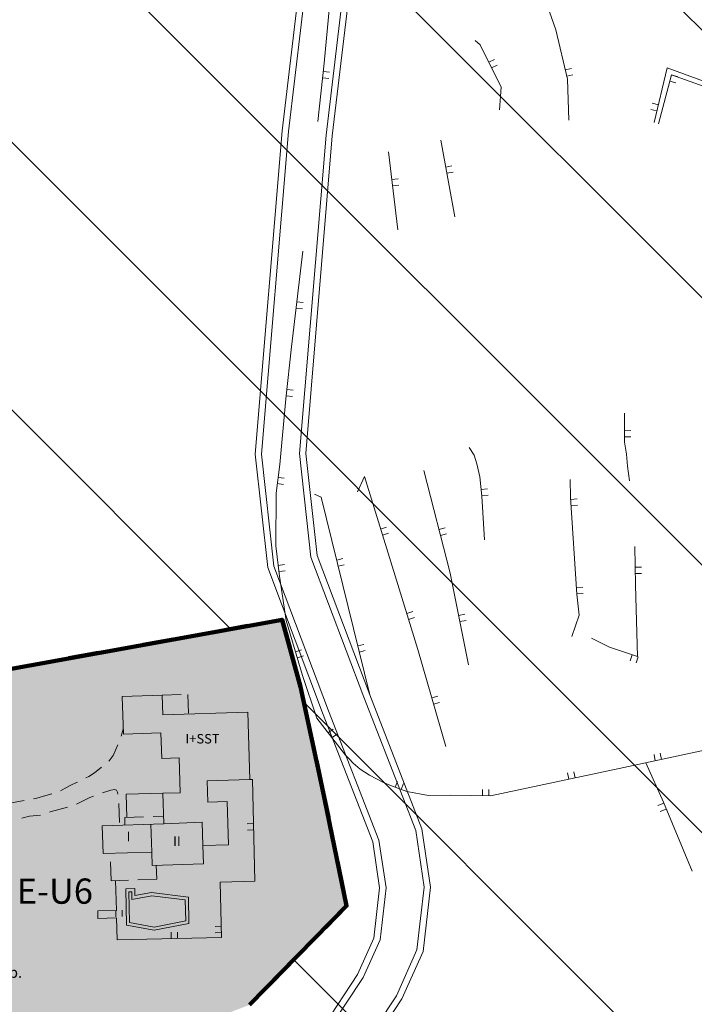
# Model space of a CAD drawing. Units: metres. Extents: x 368797 to 370279, y 4309907 to 4312281.
# Drawn here: x 370023 to 370130, y 4310561 to 4310717 of the extents above; entities that cross this region are included whole.
import ezdxf
from ezdxf.enums import TextEntityAlignment as Align

# ---------------------------------------------------------------- set-up
doc = ezdxf.new("R2010")
doc.units = ezdxf.units.M
doc.header["$MEASUREMENT"] = 0
doc.linetypes.add('ACAD_ISO03W100', pattern=[30, 12, -18])
for name, color, linetype, lineweight in [('CARTOGRAFIA', 7, 'Continuous', 20), ('CASCO', 7, 'Continuous', 200), ('LIMITE TRAMAS', 7, 'Continuous', 9)]:
    doc.layers.add(name, color=color, linetype=linetype, lineweight=lineweight)
doc.layers.add('EU-6 extensiva uniifamiliar 6', color=51, linetype='Continuous')
doc.layers.add('TRAMA LLEI 4-2008', color=10, linetype='ACAD_ISO03W100')
doc.styles.add('ARIAL', font='arial.ttf')

msp = doc.modelspace()

# ---------------------------------------------------------------- hatches: boundary and pattern name
at = {"layer": 'EU-6 extensiva uniifamiliar 6'}
h = msp.add_hatch(color=256, dxfattribs=at)
h.dxf.hatch_style = 2
h.paths.add_polyline_path([(369677.177487, 4310541.726121), (369668.856777, 4310537.04269), (369664.540734, 4310531.33895), (369663.531353, 4310528.718427), (369662.218628, 4310525.310371), (369658.165633, 4310499.792943), (369661.065681, 4310493.063085), (369667.805707, 4310483.543277), (369674.755687, 4310476.973401), (369695.52554, 4310463.473632), (369732.315133, 4310449.823806), (369739.255032, 4310448.903801), (369790.184306, 4310441.413782), (369808.164088, 4310436.053837), (369816.844017, 4310431.103917), (369825.748811, 4310422.514079), (369840.074021, 4310404.154443), (369847.913995, 4310396.974577), (369866.381321, 4310385.432335), (369891.68091, 4310375.349419), (369901.289566, 4310368.542831), (369910.607974, 4310355.68479), (369914.148989, 4310344.267465), (369917.160046, 4310288.400554), (369940.127636, 4310256.163914), (369946.964217, 4310252.895014), (369951.659441, 4310253.615843), (369956.025427, 4310256.556476), (369956.383086, 4310261.549577), (369953.233906, 4310267.186842), (369948.019845, 4310272.932995), (369937.239992, 4310279.870182), (369934.165119, 4310283.656196), (369928.271746, 4310292.588168), (369926.420838, 4310302.303093), (369927.762829, 4310311.389453), (369931.334656, 4310325.987694), (369933.731645, 4310336.844126), (369934.290148, 4310345.566511), (369933.833697, 4310351.373054), (369931.820497, 4310359.492622), (369928.648059, 4310366.598144), (369910.706825, 4310385.173768), (369889.013064, 4310415.15401), (369888.683061, 4310415.703999), (369888.593057, 4310416.12399), (369888.548599, 4310416.625417), (369888.409723, 4310418.48967), (369888.382217, 4310418.502014), (369888.054021, 4310422.203676), (369877.83, 4310426.09), (369863.58, 4310432.78), (369842.05, 4310442.97), (369813.54, 4310454.31), (369782.13, 4310463.62), (369750.989586, 4310472.341714), (369750.96, 4310472.35), (369753.318938, 4310483.152259), (369754.05, 4310486.5), (369743.892083, 4310490.645417), (369741.7, 4310491.54), (369748.98, 4310497.74), (369762.94, 4310504), (369770.881159, 4310510.815248), (369770.91, 4310510.84), (369773.75, 4310524.89), (369769.83, 4310551.72), (369770.117168, 4310564.093571), (369770.17, 4310566.37), (369775.6, 4310575.42), (369784.35, 4310581.15), (369789.230805, 4310581.726173), (369794.6, 4310582.36), (369805.76, 4310579.34), (369817.66, 4310575.09), (369854.09, 4310563.5), (369905.84, 4310547.19), (369931.27, 4310542.61), (369969.24, 4310547.82), (369999.44, 4310546.89), (370035.99, 4310552.16), (370059.46, 4310561.14), (370073.676244, 4310575.614553), (370074.87, 4310576.83), (370071.02, 4310595.61), (370067.55, 4310611.59), (370064.64, 4310622.21), (370019.01, 4310613.95), (370018.753319, 4310612.363662), (370018.707732, 4310611.648497), (370018.583988, 4310610.637312), (370017.88255, 4310606.396818), (370014.301595, 4310598.306875), (370010.178162, 4310593.108988), (370005.918275, 4310591.049069), (369996.558478, 4310589.659178), (369975.78891, 4310587.859388), (369964.279168, 4310585.599534), (369951.759465, 4310581.949719), (369930.959948, 4310576.64001), (369923.150118, 4310575.4601), (369919.840184, 4310575.380129), (369913.170286, 4310577.390138), (369905.020378, 4310582.190096), (369899.140453, 4310585.010081), (369855.971001, 4310597.739983), (369840.441165, 4310603.979898), (369832.271213, 4310610.01979), (369819.211242, 4310622.949544), (369801.341236, 4310643.809135), (369800.721254, 4310643.309149), (369780.791321, 4310661.38881), (369776.481359, 4310663.698774), (369768.981472, 4310664.378786), (369763.441576, 4310663.408828), (369756.871738, 4310659.578939), (369751.771902, 4310653.949086), (369744.712217, 4310639.96943), (369712.333726, 4310571.311113), (369700.224058, 4310559.577249), (369690.620004, 4310550.164235), (369684.026147, 4310545.422363), (369680.601817, 4310543.574242), (369680.255926, 4310543.387564), (369680.039415, 4310543.270712), (369679.872496, 4310543.180625)])

# ---------------------------------------------------------------- linework, layer by layer
at = {"layer": 'CARTOGRAFIA', "linetype": 'Continuous'}
for points in [[(370042.70843, 4310528.716346), (370052.120779, 4310533.29503), (370068.137001, 4310545.004994), (370076.672979, 4310553.340465), (370082.780107, 4310562.589248), (370086.031061, 4310569.850575), (370087.179487, 4310579.797003), (370085.837045, 4310588.802601), (370077.61288, 4310609.930019), (370069.229274, 4310632.127382), (370067.404584, 4310648.534601), (370071.612958, 4310699.003886), (370077.618695, 4310749.418411), (370085.442362, 4310787.305858), (370101.116741, 4310828.17956), (370115.282118, 4310859.068263), (370119.209033, 4310871.575997), (370121.662405, 4310885.305123), (370121.907222, 4310895.096003), (370121.167754, 4310909.623448), (370119.201399, 4310923.621336), (370115.266301, 4310937.006014), (370106.379029, 4310958.219374), (370102.676748, 4310965.617965)], [(370044.994375, 4310528.716327), (370052.638727, 4310532.43496), (370068.784698, 4310544.239789), (370077.448359, 4310552.699943), (370083.659491, 4310562.106232), (370087.006756, 4310569.582678), (370088.188034, 4310579.813636), (370086.809571, 4310589.060874), (370078.546578, 4310610.288038), (370070.209218, 4310632.362956), (370068.409189, 4310648.548425), (370072.60801, 4310698.903141), (370078.60662, 4310749.257842), (370086.405209, 4310787.023842), (370102.039, 4310827.791704), (370116.217323, 4310858.708637), (370120.182201, 4310871.337289), (370122.660172, 4310885.204068), (370122.907838, 4310895.108919), (370122.164186, 4310909.718583), (370120.181457, 4310923.833028), (370116.210037, 4310937.341249), (370107.288344, 4310958.636773), (370103.571012, 4310966.06544)], [(370022.694406, 4310528.716509), (370034.678199, 4310532.594193), (370048.495146, 4310539.315516), (370063.603118, 4310550.36143), (370071.245318, 4310557.824117), (370076.624417, 4310565.970357), (370079.201198, 4310571.725851), (370080.119659, 4310579.68057), (370079.029361, 4310586.994692), (370071.076991, 4310607.423883), (370062.369666, 4310630.478363), (370060.372346, 4310648.437829), (370064.647593, 4310699.709098), (370070.703217, 4310750.54239), (370078.702433, 4310789.279968), (370094.660929, 4310830.894556)], [(370025.942486, 4310528.716483), (370035.052689, 4310531.664339), (370049.013094, 4310538.455446), (370064.250815, 4310549.596225), (370072.020698, 4310557.183595), (370077.503802, 4310565.487342), (370080.176893, 4310571.457954), (370081.128206, 4310579.697204), (370080.001888, 4310587.252965), (370072.01069, 4310607.781902), (370063.34961, 4310630.713937), (370061.376951, 4310648.451653), (370065.642646, 4310699.608353), (370071.691142, 4310750.381822), (370079.66528, 4310788.997953), (370095.583188, 4310830.506699)], [(370110.124667, 4310701.40571), (370109.89458, 4310707.895565), (370108.074504, 4310715.745401), (370102.774395, 4310730.775104), (370095.60427, 4310749.434739), (370090.364315, 4310753.48469)], [(370070.295451, 4310701.176043), (370071.345298, 4310710.445824), (370072.815045, 4310726.305451), (370074.244807, 4310741.095104), (370075.794652, 4310749.904891)], [(370099.144859, 4310703.065763), (370099.404803, 4310706.62568), (370096.054773, 4310713.365554), (370095.284779, 4310714.045545)], [(370098.324762, 4310711.035588), (370097.434785, 4310710.595606)], [(370072.185302, 4310709.015849), (370071.19532, 4310709.125855)], [(370097.874789, 4310709.695622), (370098.774765, 4310710.145605)], [(370110.524543, 4310709.585521), (370109.554565, 4310709.365534)], [(370136.674124, 4310703.015455), (370137.434076, 4310705.405395), (370125.724244, 4310709.705393), (370123.644408, 4310701.015608)], [(370071.085336, 4310708.135878), (370072.075319, 4310708.015873)], [(370109.784575, 4310708.385554), (370110.754553, 4310708.615541)], [(370124.324397, 4310700.845606), (370126.424246, 4310708.615412), (370136.634098, 4310704.925412), (370136.144133, 4310703.165456)], [(370126.154265, 4310707.605437), (370127.11425, 4310707.345435)], [(370127.374231, 4310708.305412), (370126.414247, 4310708.565413)], [(370124.324354, 4310703.855538), (370123.35437, 4310704.08554)], [(370123.114388, 4310703.115564), (370124.094373, 4310702.885562)], [(370092.035238, 4310686.106206), (370089.845109, 4310698.235949)], [(370083.025444, 4310684.046327), (370081.545298, 4310696.386059)], [(370091.595133, 4310694.156027), (370090.615155, 4310693.976039)], [(370090.795165, 4310692.99606), (370091.775143, 4310693.176048)], [(370083.065329, 4310692.106144), (370082.07535, 4310691.986154)], [(370082.195362, 4310690.996176), (370083.185341, 4310691.116165)], [(370131.665662, 4310601.507802), (370118.125968, 4310598.637978), (370097.69643, 4310594.278245), (370091.356553, 4310594.398294), (370087.846623, 4310594.328324), (370084.43668, 4310594.978337), (370081.996716, 4310595.858337), (370080.646733, 4310596.458335), (370078.50676, 4310597.558327), (370077.016775, 4310598.508318), (370075.926783, 4310599.478305), (370075.296786, 4310600.128295), (370074.67679, 4310600.738286), (370070.146796, 4310606.578191), (370067.896743, 4310613.378055), (370065.31667, 4310622.067879), (370064.246592, 4310629.107728), (370063.646535, 4310633.917624), (370063.686415, 4310642.297433), (370064.26634, 4310646.797326), (370065.236173, 4310657.247081), (370066.156038, 4310665.456887), (370067.915789, 4310680.616529)], [(370066.875937, 4310671.626741), (370067.865919, 4310671.506736)], [(370067.975903, 4310672.496713), (370066.985921, 4310672.616718)], [(370065.286165, 4310657.71707), (370066.286147, 4310657.597065)], [(370066.396131, 4310658.597041), (370065.396149, 4310658.707047)], [(370119.775289, 4310644.236929), (370119.425263, 4310646.576879), (370119.275239, 4310648.476837), (370118.965218, 4310650.376796), (370118.935193, 4310652.196755), (370118.975152, 4310654.966692)], [(370119.935173, 4310652.196747), (370118.935193, 4310652.176756)], [(370118.955207, 4310651.176778), (370119.955187, 4310651.19677)], [(370096.735874, 4310634.847331), (370096.335783, 4310641.787177), (370096.005746, 4310644.87711), (370095.555726, 4310646.907067), (370095.135714, 4310648.277039), (370094.325713, 4310649.527018)], [(370064.996356, 4310644.647369), (370064.006374, 4310644.777374)], [(370090.606458, 4310602.108125), (370086.166327, 4310617.507812), (370082.986243, 4310627.817604), (370077.706104, 4310644.897259), (370076.626159, 4310642.507322)], [(370094.206204, 4310615.047802), (370091.306054, 4310629.597495), (370087.125905, 4310645.87716)], [(370063.876391, 4310643.787398), (370064.866373, 4310643.657393)], [(370110.615819, 4310619.537565), (370111.775748, 4310622.907479), (370111.405708, 4310626.237406), (370110.41551, 4310641.567066), (370110.335471, 4310644.447002)], [(370078.546578, 4310610.288038), (370070.856284, 4310641.657389), (370069.796298, 4310642.127387)], [(370097.215749, 4310642.937144), (370096.22577, 4310642.827154)], [(370096.325782, 4310641.837176), (370097.325761, 4310641.937165)], [(370111.435493, 4310641.357063), (370110.435514, 4310641.287073)], [(370110.495527, 4310640.297095), (370111.495506, 4310640.357085)], [(370081.226149, 4310636.887412), (370080.276171, 4310636.587427)], [(370080.566179, 4310635.637446), (370081.526156, 4310635.927431)], [(370090.495968, 4310636.787338), (370089.525991, 4310636.537352)], [(370089.776, 4310635.567372), (370090.745977, 4310635.817358)], [(370113.715762, 4310619.257546), (370116.585726, 4310617.857554), (370120.99566, 4310616.367552), (370120.705505, 4310627.687297), (370120.60542, 4310633.827159)], [(370065.02655, 4310630.94768), (370064.036571, 4310630.817691)], [(370074.276355, 4310631.897582), (370073.306378, 4310631.657596)], [(370073.546387, 4310630.687616), (370074.516365, 4310630.917603)], [(370064.156583, 4310629.827712), (370065.146562, 4310629.957701)], [(370121.655447, 4310630.527225), (370120.655466, 4310630.517233)], [(370120.67548, 4310629.517256), (370121.67546, 4310629.527248)], [(370112.335674, 4310627.387373), (370111.335694, 4310627.317383)], [(370111.395707, 4310626.327405), (370112.395687, 4310626.387395)], [(370085.366257, 4310623.507682), (370084.40628, 4310623.217696)], [(370093.626101, 4310623.087624), (370092.646123, 4310622.897636)], [(370084.696288, 4310622.257716), (370085.656265, 4310622.557701)], [(370092.836134, 4310621.907657), (370093.816112, 4310622.107644)], [(370077.616483, 4310618.297864), (370076.646505, 4310618.057877)], [(370067.736689, 4310617.417965), (370066.786712, 4310617.127979)], [(370076.876515, 4310617.087897), (370077.846492, 4310617.327884)], [(370067.06672, 4310616.167999), (370068.026697, 4310616.457984)], [(370120.195672, 4310616.637552), (370119.875692, 4310615.687577)], [(370120.815678, 4310615.367576), (370121.135658, 4310616.317552)], [(370039.287351, 4310610.048365), (370045.647224, 4310610.248308)], [(370039.477432, 4310604.078499), (370039.287351, 4310610.048365)], [(370045.647224, 4310610.248308), (370048.647163, 4310610.348282)], [(370045.647224, 4310610.248308), (370045.747266, 4310607.128378)], [(370049.697142, 4310610.378272), (370049.797183, 4310607.37834)], [(370089.34637, 4310610.067954), (370088.386393, 4310609.797968)], [(370088.666401, 4310608.837988), (370089.626378, 4310609.107974)], [(370045.747266, 4310607.128378), (370059.226996, 4310607.528259)], [(370059.226996, 4310607.528259), (370059.537141, 4310596.868498)], [(370039.127443, 4310603.768509), (370039.457422, 4310604.848482)], [(370045.417313, 4310604.268446), (370039.477432, 4310604.078499)], [(370045.547368, 4310600.218537), (370045.417313, 4310604.268446)], [(370072.726769, 4310604.878208), (370071.936793, 4310604.268229)], [(370072.546793, 4310603.478242), (370073.336768, 4310604.088221)], [(370037.147539, 4310599.768616), (370037.237536, 4310599.838614), (370037.847512, 4310600.678589), (370038.567474, 4310602.378545)], [(370048.297313, 4310600.308512), (370045.547368, 4310600.218537)], [(370048.477388, 4310594.788636), (370048.297313, 4310600.308512)], [(370122.345873, 4310599.527923), (370125.115907, 4310593.258043), (370129.685973, 4310582.318254)], [(370123.635829, 4310600.827883), (370123.835839, 4310599.847904)], [(370124.815817, 4310600.057891), (370124.605807, 4310601.037871)], [(370033.517647, 4310597.138705), (370034.017634, 4310597.358696), (370034.897609, 4310597.918676), (370035.987575, 4310598.818647)], [(370111.126126, 4310597.148069), (370110.916117, 4310598.118049)], [(370029.507755, 4310595.098784), (370030.257734, 4310595.498769), (370031.127711, 4310595.968751), (370032.027687, 4310596.398734), (370032.177683, 4310596.478731)], [(370059.537141, 4310596.868498), (370052.767277, 4310596.668558)], [(370052.767277, 4310596.668558), (370052.867323, 4310593.278634)], [(370059.537141, 4310596.868498), (370059.957133, 4310596.878495)], [(370059.957133, 4310596.878495), (370060.337354, 4310580.738858)], [(370082.946687, 4310596.578313), (370082.606707, 4310595.638337)], [(370109.936139, 4310597.918062), (370110.146149, 4310596.938082)], [(370036.167629, 4310594.758738), (370037.477597, 4310595.188717), (370038.047585, 4310595.27871), (370038.36758, 4310595.19871), (370038.547581, 4310594.858716), (370038.617584, 4310594.538722)], [(370083.546693, 4310595.298337), (370083.886673, 4310596.238313)], [(370096.44644, 4310595.298232), (370096.426455, 4310594.298254)], [(370097.426435, 4310594.288246), (370097.446421, 4310595.278224)], [(370020.777956, 4310592.988904), (370020.857954, 4310592.998903), (370023.72789, 4310593.548867)], [(370025.197857, 4310593.828849), (370025.747845, 4310593.928842), (370027.147812, 4310594.348821), (370028.09779, 4310594.598807)], [(370032.037735, 4310592.978812), (370034.167679, 4310594.028771), (370034.757664, 4310594.248761)], [(370039.907559, 4310594.528712), (370045.737442, 4310594.698661)], [(370040.027609, 4310590.858794), (370039.907559, 4310594.528712)], [(370045.737442, 4310594.698661), (370048.477388, 4310594.788636)], [(370045.897508, 4310589.83877), (370045.737442, 4310594.698661)], [(370052.867323, 4310593.278634), (370055.947261, 4310593.368607)], [(370055.947261, 4310593.368607), (370056.147355, 4310586.508761)], [(370027.737838, 4310591.678876), (370027.857835, 4310591.728874), (370030.61777, 4310592.508834)], [(370038.757603, 4310593.048755), (370038.877643, 4310590.048822)], [(370125.175908, 4310593.128046), (370124.245932, 4310592.738062)], [(370124.635937, 4310591.81808), (370125.555914, 4310592.198064)], [(370023.377937, 4310590.758933), (370024.577908, 4310591.088916), (370026.327872, 4310591.208899)], [(370039.677616, 4310590.848798), (370042.677556, 4310590.948771)], [(370039.717632, 4310589.628825), (370039.677616, 4310590.848798)], [(370044.177526, 4310590.998757), (370045.857492, 4310591.048742)], [(370051.967385, 4310590.118713), (370045.897508, 4310589.83877)], [(370052.077436, 4310586.388797), (370051.967385, 4310590.118713)], [(370036.097705, 4310589.508857), (370045.897508, 4310589.83877)], [(370036.247764, 4310585.118956), (370036.097705, 4310589.508857)], [(370043.987609, 4310585.378886), (370043.83755, 4310589.768788)], [(370060.117229, 4310589.878652), (370059.127249, 4310589.858661)], [(370059.147263, 4310588.858683), (370060.147243, 4310588.878675)], [(370056.147355, 4310586.508761), (370052.077436, 4310586.388797)], [(370052.077436, 4310586.388797), (370052.167475, 4310583.508862)], [(370043.987609, 4310585.378886), (370036.247764, 4310585.118956)], [(370044.057638, 4310583.258934), (370043.987609, 4310585.378886)], [(370037.5478, 4310580.829042), (370037.447759, 4310583.828975)], [(370052.167475, 4310583.508862), (370044.057638, 4310583.258934)], [(370044.687625, 4310583.278928), (370044.757655, 4310581.058978)], [(370040.257745, 4310580.919018), (370037.5478, 4310580.829042)], [(370038.357851, 4310576.129142), (370038.237786, 4310580.849036)], [(370044.757655, 4310581.058978), (370041.757715, 4310580.959005)], [(370060.337354, 4310580.738858), (370054.847464, 4310580.608906)], [(370054.847464, 4310580.608906), (370055.057584, 4310571.839103)], [(370038.377867, 4310574.969168), (370035.437926, 4310574.839195), (370035.437909, 4310576.059168), (370038.357851, 4310576.129142)], [(370038.277852, 4310576.129143), (370038.297866, 4310575.129166)], [(370039.297846, 4310575.149157), (370039.277832, 4310576.149134)], [(370038.467915, 4310571.439248), (370038.377867, 4310574.969168)], [(370055.01756, 4310573.609063), (370054.01758, 4310573.589072)], [(370055.057584, 4310571.839103), (370038.467915, 4310571.439248)], [(370047.03773, 4310572.64915), (370047.057744, 4310571.649173)], [(370048.057724, 4310571.669164), (370048.03771, 4310572.669142)], [(370054.037594, 4310572.589094), (370055.037574, 4310572.609086)]]:
    msp.add_lwpolyline(points, dxfattribs=at)
for points in [[(370039.957852, 4310573.789182), (370039.847773, 4310579.559052), (370041.277744, 4310579.58904), (370041.29776, 4310578.469065), (370043.957701, 4310578.969032), (370049.777597, 4310578.229001), (370049.867654, 4310574.069095), (370044.347778, 4310572.979165)], [(370040.447837, 4310574.209169), (370040.35777, 4310579.069059), (370040.787761, 4310579.079056), (370040.807778, 4310577.869083), (370043.977707, 4310578.459043), (370049.287613, 4310577.789015), (370049.357658, 4310574.47909), (370044.347771, 4310573.489153)]]:
    msp.add_lwpolyline(points, close=True, dxfattribs=at)
at = {"layer": 'CASCO'}
msp.add_lwpolyline([(370059.46, 4310561.14), (370074.87, 4310576.83), (370071.02, 4310595.61), (370067.55, 4310611.59), (370064.64, 4310622.21), (370019.01, 4310613.95), (370020.38, 4310633.47), (370019.01, 4310643.73), (370012.86, 4310658.77), (370006.7, 4310677.22), (370007.39, 4310690.21), (370006.7, 4310716.88), (370001.23, 4310731.23), (369993.71, 4310739.44), (369987.31, 4310748.42), (369968.93, 4310771.29), (369960.62, 4310781.82), (369958.24, 4310792.03), (369963.2, 4310801.13), (369990.28, 4310829.78)], dxfattribs=at)
at = {"layer": 'EU-6 extensiva uniifamiliar 6'}
msp.add_lwpolyline([(370059.46, 4310561.14), (370073.676244, 4310575.614553), (370074.87, 4310576.83), (370071.02, 4310595.61), (370067.55, 4310611.59), (370064.64, 4310622.21), (370019.01, 4310613.95)], dxfattribs=at)
at = {"layer": 'LIMITE TRAMAS'}
msp.add_lwpolyline([(370059.46, 4310561.14), (370073.676244, 4310575.614553), (370074.87, 4310576.83), (370071.02, 4310595.61), (370067.55, 4310611.59), (370064.64, 4310622.21), (370019.01, 4310613.95)], dxfattribs=at)
at = {"layer": 'TRAMA LLEI 4-2008', "color": 1, "linetype": 'Continuous', "lineweight": -3}
for p, q in [((370000.193095, 4310846.744932), (370231.786563, 4310615.151463)), ((369982.724821, 4310821.786799), (370224.000405, 4310580.511215)), ((369962.408098, 4310799.677115), (370220.263699, 4310541.821514)), ((370006.804143, 4310712.854663), (370215.817794, 4310503.841012)), ((370010.051963, 4310667.180436), (370056.496539, 4310620.73586)), ((370068.079127, 4310609.153272), (370184.968144, 4310492.264255)), ((370066.499046, 4310568.306946), (370146.290962, 4310488.51503))]:
    msp.add_line(p, q, dxfattribs=at)
at = {"layer": 'TRAMA LLEI 4-2008', "color": 1, "lineweight": 90, "ltscale": 0.4}
msp.add_lwpolyline([(369990.28, 4310829.78), (369963.2, 4310801.13), (369958.24, 4310792.03), (369960.62, 4310781.82), (369968.93, 4310771.29), (369987.31, 4310748.42), (369993.71, 4310739.44), (370001.23, 4310731.23), (370006.7, 4310716.88), (370007.39, 4310690.21), (370006.7, 4310677.22), (370012.86, 4310658.77), (370019.01, 4310643.73), (370020.38, 4310633.47), (370019.01, 4310613.95), (370064.64, 4310622.21), (370067.55, 4310611.59), (370071.02, 4310595.61), (370074.87, 4310576.83), (370059.46, 4310561.14)], dxfattribs=at)

# ---------------------------------------------------------------- texts
at = {"layer": 'CARTOGRAFIA', "linetype": 'Continuous', "style": 'ARIAL'}
for s, p in [('I+SST', (370049.327267, 4310602.118463)), ('I', (370039.97767, 4310586.618891)), ('II', (370047.357536, 4310585.878847))]:
    msp.add_text(s, height=1.5, dxfattribs=at).set_placement(p, align=Align.BOTTOM_LEFT)
at = {"layer": 'CARTOGRAFIA', "style": 'ARIAL'}
msp.add_text('Mb.', height=1.7, dxfattribs=at).set_placement((370019.442761, 4310565.434426))
at = {"layer": 'EU-6 extensiva uniifamiliar 6', "color": 7, "style": 'ARIAL'}
msp.add_text('E-U6', height=4, dxfattribs=at).set_placement((370022.569275, 4310577.179268))

doc.saveas('drawing.dxf')
